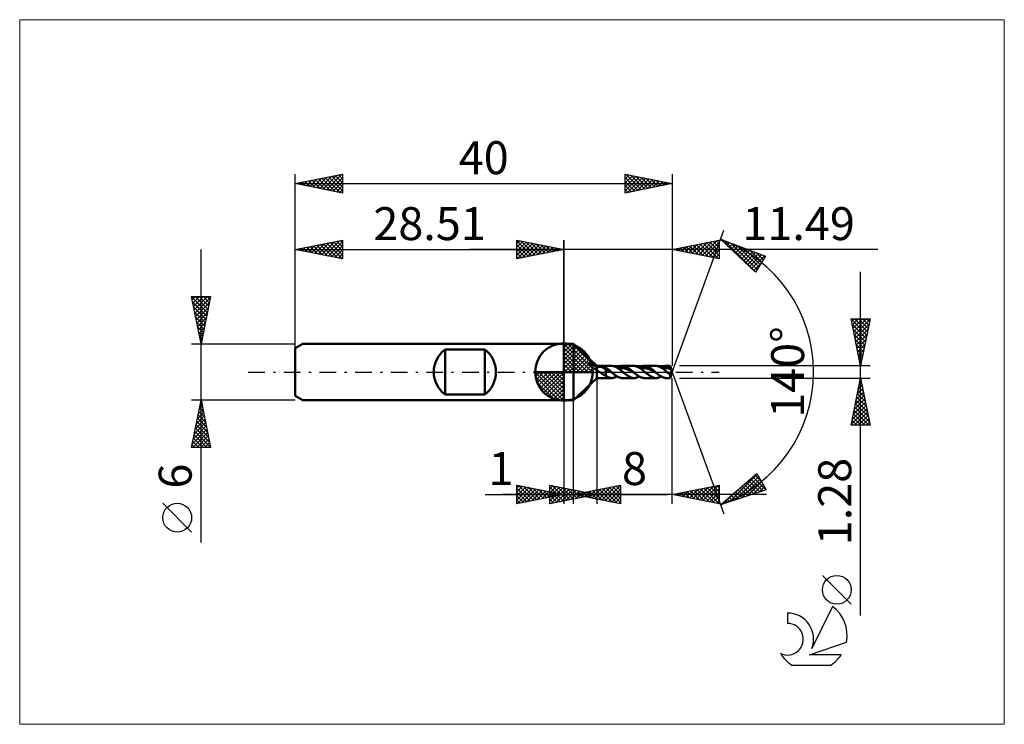
# Model space of a CAD drawing. Units: millimetres. Extents: x -58 to 47, y -37 to 37.
import ezdxf
from ezdxf.enums import TextEntityAlignment as Align

# ---------------------------------------------------------------- set-up
doc = ezdxf.new("R2010")
doc.units = ezdxf.units.MM
doc.header["$LTSCALE"] = 4.45
doc.linetypes.add('LONGDASH_DASH', pattern=[0.85, 0.4, -0.2, 0.05, -0.2])
for name, color, linetype in [('1', 4, 'CONTINUOUS'), ('2', 7, 'CONTINUOUS'), ('4', 2, 'LONGDASH_DASH'), ('CUT', 1, 'CONTINUOUS'), ('INFTOTAL', 9, 'CONTINUOUS'), ('NOCUT', 7, 'CONTINUOUS'), ('SK1', 4, 'CONTINUOUS'), ('SK2', 7, 'CONTINUOUS'), ('SK4', 2, 'LONGDASH_DASH'), ('SK6', 5, 'CONTINUOUS')]:
    doc.layers.add(name, color=color, linetype=linetype)
doc.styles.get("Standard").update_dxf_attribs({"font": 'Monospac821 BT'})

msp = doc.modelspace()

# ---------------------------------------------------------------- linework, layer by layer
at = {"color": 4, "linetype": 'Continuous'}
for p, q in [((0, 2.98), (0.08, 3.06)), ((0, 2.55), (0.47, 3.02)), ((0, 2.98), (2.98, 0)), ((0, 2.12), (0.83, 2.95)), ((0, 1.68), (1.15, 2.84)), ((0, 1.25), (1.45, 2.7)), ((0, 2.55), (2.55, 0)), ((0, 0.82), (1.72, 2.53)), ((0, 0.38), (1.96, 2.35)), ((0, 2.12), (2.12, 0)), ((0.05, 0), (2.19, 2.14)), ((0.38, 3.04), (3.04, 0.38)), ((0.93, 2.92), (2.92, 0.93)), ((1.82, 2.46), (2.46, 1.82)), ((0, 1.68), (1.68, 0)), ((0, 1.25), (1.25, 0)), ((0.48, 0), (2.39, 1.91)), ((0.92, 0), (2.57, 1.66)), ((1.35, 0), (2.73, 1.38)), ((1.78, 0), (2.86, 1.08)), ((-3.06, -0.08), (-2.98, 0)), ((-3.02, -0.47), (-2.55, 0)), ((-2.95, -0.83), (-2.12, 0)), ((-2.84, -1.15), (-1.68, 0)), ((-2.7, -1.45), (-1.25, 0)), ((-2.65, 0), (0, -2.65)), ((-2.53, -1.72), (-0.82, 0)), ((-2.35, -1.96), (-0.38, 0)), ((-2.21, 0), (0, -2.21)), ((-1.78, 0), (0, -1.78)), ((-1.35, 0), (0, -1.35)), ((-0.92, 0), (0, -0.92)), ((-0.48, 0), (0, -0.48)), ((-0.05, 0), (0, -0.05)), ((0, 0.82), (0.82, 0)), ((0, 0.38), (0.38, 0)), ((2.21, 0), (2.97, 0.75)), ((2.65, 0), (3.04, 0.39)), ((-3.06, -0.02), (-0.02, -3.06)), ((-3.02, -0.49), (-0.49, -3.02)), ((-2.14, -2.19), (0, -0.05)), ((-1.91, -2.39), (0, -0.48)), ((-1.66, -2.57), (0, -0.92)), ((-2.86, -1.08), (-1.08, -2.86)), ((-1.38, -2.73), (0, -1.35)), ((-1.08, -2.86), (0, -1.78)), ((-0.75, -2.97), (0, -2.21)), ((-0.39, -3.04), (0, -2.65))]:
    msp.add_line(p, q, dxfattribs=at)
at = {"layer": '1', "color": 4, "linetype": 'CONTINUOUS', "lineweight": 50}
for p, q in [((0, 0), (0, 3.06)), ((0, 3), (1, 3)), ((0, -3), (0, 3)), ((3.49, 0.64), (1, 3)), ((1, -3), (1, 3)), ((0, 0), (-3.06, 0)), ((0, 0), (3.06, 0)), ((0, -3.06), (0, 0)), ((2.57, 0.9), (2.58, 0.92)), ((2.57, 0.87), (2.57, 0.9)), ((2.59, 0.84), (2.57, 0.87)), ((2.58, 0.92), (2.6, 0.93)), ((2.61, 0.81), (2.59, 0.84)), ((2.6, 0.93), (2.62, 0.94)), ((2.63, 0.78), (2.61, 0.81)), ((2.62, 0.94), (2.64, 0.94)), ((2.65, 0.76), (2.63, 0.78)), ((2.67, 0.94), (2.64, 0.94)), ((2.68, 0.73), (2.65, 0.76)), ((2.7, 0.94), (2.67, 0.94)), ((2.71, 0.71), (2.68, 0.73)), ((2.74, 0.93), (2.7, 0.94)), ((2.74, 0.68), (2.71, 0.71)), ((2.78, 0.92), (2.74, 0.93)), ((2.77, 0.66), (2.74, 0.68)), ((2.8, 0.64), (2.77, 0.66)), ((2.82, 0.91), (2.78, 0.92)), ((2.83, 0.62), (2.8, 0.64)), ((2.87, 0.89), (2.82, 0.91)), ((2.86, 0.59), (2.83, 0.62)), ((2.89, 0.57), (2.86, 0.59)), ((2.92, 0.87), (2.87, 0.89)), ((2.92, 0.55), (2.89, 0.57)), ((2.97, 0.84), (2.92, 0.87)), ((2.95, 0.53), (2.92, 0.55)), ((2.98, 0.51), (2.95, 0.53)), ((3.02, 0.81), (2.97, 0.84)), ((3.01, 0.49), (2.98, 0.51)), ((3.04, 0.47), (3.01, 0.49)), ((3.07, 0.78), (3.02, 0.81)), ((3.07, 0.45), (3.04, 0.47)), ((3.12, 0.75), (3.07, 0.78)), ((3.1, 0.44), (3.07, 0.45)), ((3.12, 0.42), (3.1, 0.44)), ((3.18, 0.72), (3.12, 0.75)), ((3.15, 0.4), (3.12, 0.42)), ((3.18, 0.38), (3.15, 0.4)), ((3.23, 0.69), (3.18, 0.72)), ((3.22, 0.36), (3.18, 0.38)), ((3.25, 0.35), (3.22, 0.36)), ((3.28, 0.65), (3.23, 0.69)), ((3.28, 0.33), (3.25, 0.35)), ((3.33, 0.61), (3.28, 0.65)), ((3.3, 0.31), (3.28, 0.33)), ((3.34, 0.29), (3.3, 0.31)), ((3.39, 0.57), (3.33, 0.61)), ((3.37, 0.28), (3.34, 0.29)), ((3.4, 0.26), (3.37, 0.28)), ((3.44, 0.53), (3.39, 0.57)), ((3.43, 0.25), (3.4, 0.26)), ((3.46, 0.23), (3.43, 0.25)), ((3.49, 0.49), (3.44, 0.53)), ((3.49, 0.22), (3.46, 0.23)), ((3.49, 0.64), (5.09, 0.64)), ((3.49, -0.64), (3.49, 0.64)), ((3.49, 0.49), (3.51, 0.49)), ((3.53, 0.18), (3.49, 0.22)), ((3.51, 0.49), (3.53, 0.5)), ((3.53, 0.5), (3.56, 0.51)), ((3.57, 0.15), (3.53, 0.18)), ((3.56, 0.51), (3.58, 0.52)), ((3.61, 0.12), (3.57, 0.15)), ((3.58, 0.52), (3.61, 0.52)), ((3.61, 0.52), (3.64, 0.53)), ((3.65, 0.09), (3.61, 0.12)), ((3.64, 0.53), (3.67, 0.53)), ((3.69, 0.06), (3.65, 0.09)), ((3.67, 0.53), (3.7, 0.54)), ((3.73, 0.03), (3.69, 0.06)), ((3.7, 0.54), (3.74, 0.54)), ((3.78, 0), (3.73, 0.03)), ((3.74, 0.54), (3.77, 0.54)), ((3.77, 0.54), (3.81, 0.54)), ((3.88, -0.06), (3.78, 0)), ((3.81, 0.54), (3.85, 0.54)), ((3.88, 0.54), (3.85, 0.54)), ((3.92, 0.54), (3.88, 0.54)), ((3.96, 0.54), (3.92, 0.54)), ((4, 0.54), (3.96, 0.54)), ((4.03, 0.53), (4, 0.54)), ((4.07, 0.53), (4.03, 0.53)), ((4.11, 0.52), (4.07, 0.53)), ((4.46, 0.3), (4.11, 0.52)), ((4.16, 0.51), (4.11, 0.52)), ((4.21, 0.5), (4.16, 0.51)), ((4.26, 0.49), (4.21, 0.5)), ((4.31, 0.48), (4.26, 0.49)), ((4.36, 0.47), (4.31, 0.48)), ((4.41, 0.46), (4.36, 0.47)), ((4.46, 0.44), (4.41, 0.46)), ((4.51, 0.41), (4.46, 0.44)), ((4.46, -0.41), (4.46, 0.44)), ((4.56, 0.21), (4.46, 0.3)), ((4.56, 0.38), (4.51, 0.41)), ((4.61, 0.34), (4.56, 0.38)), ((4.67, 0.17), (4.56, 0.21)), ((4.66, 0.3), (4.61, 0.34)), ((4.72, 0.26), (4.66, 0.3)), ((4.77, 0.12), (4.67, 0.17)), ((4.77, 0.22), (4.72, 0.26)), ((4.82, 0.18), (4.77, 0.22)), ((4.87, 0.07), (4.77, 0.12)), ((4.87, 0.13), (4.82, 0.18)), ((4.93, 0.09), (4.87, 0.13)), ((4.98, 0.01), (4.87, 0.07)), ((4.98, 0.04), (4.93, 0.09)), ((5.03, 0), (4.98, 0.04)), ((5.08, -0.05), (4.98, 0.01)), ((5.04, -0.01), (5.03, 0)), ((5.15, 0.64), (5.1, 0.64)), ((5.2, 0.63), (5.15, 0.64)), ((5.26, 0.62), (5.2, 0.63)), ((5.31, 0.61), (5.26, 0.62)), ((5.36, 0.6), (5.31, 0.61)), ((5.42, 0.58), (5.36, 0.6)), ((5.47, 0.56), (5.42, 0.58)), ((5.52, 0.54), (5.47, 0.56)), ((5.57, 0.51), (5.52, 0.54)), ((5.63, 0.48), (5.57, 0.51)), ((5.68, 0.45), (5.63, 0.48)), ((5.65, 0.47), (5.73, 0.52)), ((5.73, 0.42), (5.68, 0.45)), ((5.73, 0.52), (5.81, 0.55)), ((5.79, 0.38), (5.73, 0.42)), ((5.84, 0.35), (5.79, 0.38)), ((5.81, 0.55), (5.89, 0.58)), ((5.82, 0.36), (5.91, 0.38)), ((5.89, 0.31), (5.84, 0.35)), ((5.89, 0.58), (5.97, 0.61)), ((5.94, 0.27), (5.89, 0.31)), ((5.91, 0.38), (6.01, 0.39)), ((6, 0.22), (5.94, 0.27)), ((5.97, 0.61), (6.05, 0.63)), ((6.05, 0.18), (6, 0.22)), ((6.01, 0.39), (6.1, 0.4)), ((6.05, 0.63), (6.13, 0.64)), ((6.1, 0.14), (6.05, 0.18)), ((6.1, 0.4), (6.2, 0.4)), ((6.16, 0.09), (6.1, 0.14)), ((6.13, 0.64), (6.21, 0.64)), ((6.21, 0.05), (6.16, 0.09)), ((6.2, 0.64), (7.43, 0.64)), ((6.29, 0.4), (6.2, 0.4)), ((6.28, 0.64), (6.21, 0.64)), ((6.26, 0), (6.21, 0.05)), ((6.31, -0.04), (6.26, 0)), ((6.36, 0.63), (6.28, 0.64)), ((6.38, 0.39), (6.29, 0.4)), ((6.43, 0.61), (6.36, 0.63)), ((6.48, 0.37), (6.38, 0.39)), ((6.5, 0.59), (6.43, 0.61)), ((6.57, 0.34), (6.48, 0.37)), ((6.57, 0.56), (6.5, 0.59)), ((6.65, 0.53), (6.57, 0.56)), ((6.67, 0.32), (6.57, 0.34)), ((6.72, 0.49), (6.65, 0.53)), ((6.76, 0.28), (6.67, 0.32)), ((6.79, 0.45), (6.72, 0.49)), ((6.86, 0.24), (6.76, 0.28)), ((6.86, 0.4), (6.79, 0.45)), ((6.93, 0.35), (6.86, 0.4)), ((6.95, 0.2), (6.86, 0.24)), ((7.01, 0.3), (6.93, 0.35)), ((7.04, 0.15), (6.95, 0.2)), ((7.08, 0.24), (7.01, 0.3)), ((7.14, 0.11), (7.04, 0.15)), ((7.15, 0.18), (7.08, 0.24)), ((7.23, 0.06), (7.14, 0.11)), ((7.22, 0.12), (7.15, 0.18)), ((7.3, 0.06), (7.22, 0.12)), ((7.33, 0.01), (7.23, 0.06)), ((7.37, 0), (7.3, 0.06)), ((7.42, -0.05), (7.33, 0.01)), ((7.38, -0.01), (7.37, 0)), ((7.5, 0.64), (7.43, 0.64)), ((7.58, 0.63), (7.5, 0.64)), ((7.65, 0.61), (7.58, 0.63)), ((7.72, 0.59), (7.65, 0.61)), ((7.8, 0.56), (7.72, 0.59)), ((7.87, 0.53), (7.8, 0.56)), ((7.94, 0.5), (7.87, 0.53)), ((8.01, 0.45), (7.94, 0.5)), ((7.98, 0.47), (8.06, 0.51)), ((8.09, 0.41), (8.01, 0.45)), ((8.06, 0.51), (8.14, 0.55)), ((8.16, 0.36), (8.09, 0.41)), ((8.14, 0.55), (8.22, 0.58)), ((8.16, 0.36), (8.25, 0.38)), ((8.23, 0.3), (8.16, 0.36)), ((8.22, 0.58), (8.3, 0.61)), ((8.31, 0.24), (8.23, 0.3)), ((8.25, 0.38), (8.34, 0.39)), ((8.3, 0.61), (8.38, 0.63)), ((8.38, 0.19), (8.31, 0.24)), ((8.34, 0.39), (8.44, 0.4)), ((8.38, 0.63), (8.46, 0.64)), ((8.45, 0.12), (8.38, 0.19)), ((8.44, 0.4), (8.53, 0.4)), ((8.53, 0.06), (8.45, 0.12)), ((8.46, 0.64), (8.54, 0.64)), ((8.63, 0.4), (8.53, 0.4)), ((8.6, 0), (8.53, 0.06)), ((8.61, 0.64), (8.54, 0.64)), ((8.54, 0.64), (9.77, 0.64)), ((8.65, -0.04), (8.6, 0)), ((8.68, 0.63), (8.61, 0.64)), ((8.72, 0.39), (8.63, 0.4)), ((8.76, 0.61), (8.68, 0.63)), ((8.82, 0.37), (8.72, 0.39)), ((8.83, 0.59), (8.76, 0.61)), ((8.91, 0.35), (8.82, 0.37)), ((8.9, 0.56), (8.83, 0.59)), ((8.97, 0.53), (8.9, 0.56)), ((9, 0.32), (8.91, 0.35)), ((9.05, 0.49), (8.97, 0.53)), ((9.1, 0.28), (9, 0.32)), ((9.12, 0.45), (9.05, 0.49)), ((9.19, 0.24), (9.1, 0.28)), ((9.19, 0.41), (9.12, 0.45)), ((9.27, 0.36), (9.19, 0.41)), ((9.29, 0.2), (9.19, 0.24)), ((9.34, 0.3), (9.27, 0.36)), ((9.38, 0.16), (9.29, 0.2)), ((9.41, 0.25), (9.34, 0.3)), ((9.47, 0.11), (9.38, 0.16)), ((9.49, 0.19), (9.41, 0.25)), ((9.57, 0.06), (9.47, 0.11)), ((9.56, 0.13), (9.49, 0.19)), ((9.63, 0.06), (9.56, 0.13)), ((9.66, 0.01), (9.57, 0.06)), ((9.7, 0), (9.63, 0.06)), ((9.76, -0.04), (9.66, 0.01)), ((9.71, -0.01), (9.7, 0)), ((9.85, 0.64), (9.77, 0.64)), ((9.92, 0.63), (9.85, 0.64)), ((9.99, 0.61), (9.92, 0.63)), ((10.06, 0.59), (9.99, 0.61)), ((10.14, 0.56), (10.06, 0.59)), ((10.21, 0.53), (10.14, 0.56)), ((10.28, 0.49), (10.21, 0.53)), ((10.35, 0.45), (10.28, 0.49)), ((10.32, 0.47), (10.41, 0.52)), ((10.43, 0.41), (10.35, 0.45)), ((10.41, 0.52), (10.51, 0.56)), ((10.5, 0.36), (10.43, 0.41)), ((10.49, 0.36), (10.6, 0.38)), ((10.57, 0.3), (10.5, 0.36)), ((10.51, 0.56), (10.6, 0.6)), ((10.64, 0.25), (10.57, 0.3)), ((10.6, 0.6), (10.69, 0.62)), ((10.6, 0.38), (10.71, 0.4)), ((10.72, 0.19), (10.64, 0.25)), ((10.69, 0.62), (10.78, 0.64)), ((10.71, 0.4), (10.81, 0.4)), ((10.79, 0.12), (10.72, 0.19)), ((10.78, 0.64), (10.87, 0.64)), ((10.86, 0.06), (10.79, 0.12)), ((10.92, 0.4), (10.81, 0.4)), ((10.94, 0), (10.86, 0.06)), ((10.94, 0.64), (10.87, 0.64)), ((10.87, 0.64), (11.26, 0.64)), ((11.02, 0.39), (10.92, 0.4)), ((11, 0.63), (10.94, 0.64)), ((10.98, -0.04), (10.94, 0)), ((11.06, 0.62), (11, 0.63)), ((11.13, 0.37), (11.02, 0.39)), ((11.13, 0.6), (11.06, 0.62)), ((11.19, 0.58), (11.13, 0.6)), ((11.24, 0.35), (11.13, 0.37)), ((11.26, 0.56), (11.19, 0.58)), ((11.34, 0.31), (11.24, 0.35)), ((11.49, 0), (11.26, 0.64)), ((11.26, 0.56), (11.26, 0.64)), ((11.27, 0.52), (11.26, 0.56)), ((11.26, -0.64), (11.49, 0)), ((11.28, 0.49), (11.27, 0.52)), ((11.29, 0.45), (11.28, 0.49)), ((11.31, 0.42), (11.29, 0.45)), ((11.32, 0.38), (11.31, 0.42)), ((11.33, 0.35), (11.32, 0.38)), ((11.34, 0.31), (11.33, 0.35)), ((11.36, 0.28), (11.34, 0.31)), ((11.37, 0.25), (11.36, 0.28)), ((11.38, 0.22), (11.37, 0.25)), ((11.39, 0.18), (11.38, 0.22)), ((11.4, 0.15), (11.39, 0.18)), ((11.4, 0.12), (11.4, 0.15)), ((11.41, 0.1), (11.4, 0.12)), ((11.42, 0.07), (11.41, 0.1)), ((11.42, 0.04), (11.42, 0.07)), ((11.42, 0.02), (11.42, 0.04)), ((11.42, 0), (11.42, 0.02)), ((11.42, -0.02), (11.42, 0)), ((1, -3), (3.49, -0.64)), ((5.09, -0.64), (3.49, -0.64)), ((3.98, -0.13), (3.88, -0.06)), ((4.07, -0.19), (3.98, -0.13)), ((4.17, -0.25), (4.07, -0.19)), ((4.27, -0.31), (4.17, -0.25)), ((4.36, -0.36), (4.27, -0.31)), ((4.46, -0.41), (4.36, -0.36)), ((4.52, -0.46), (4.46, -0.41)), ((4.58, -0.5), (4.52, -0.46)), ((4.64, -0.52), (4.58, -0.5)), ((4.69, -0.55), (4.64, -0.52)), ((4.75, -0.57), (4.69, -0.55)), ((4.81, -0.59), (4.75, -0.57)), ((4.87, -0.61), (4.81, -0.59)), ((4.92, -0.62), (4.87, -0.61)), ((4.98, -0.63), (4.92, -0.62)), ((5.04, -0.64), (4.98, -0.63)), ((5.05, -0.02), (5.04, -0.01)), ((5.1, -0.64), (5.04, -0.64)), ((5.06, -0.02), (5.05, -0.02)), ((5.07, -0.03), (5.06, -0.02)), ((5.07, -0.04), (5.07, -0.03)), ((5.08, -0.05), (5.07, -0.04)), ((5.15, -0.11), (5.08, -0.05)), ((5.1, -0.64), (5.16, -0.64)), ((5.22, -0.16), (5.15, -0.11)), ((5.16, -0.64), (5.22, -0.63)), ((5.29, -0.22), (5.22, -0.16)), ((5.22, -0.63), (5.28, -0.62)), ((5.28, -0.62), (5.34, -0.6)), ((5.36, -0.28), (5.29, -0.22)), ((5.34, -0.6), (5.4, -0.59)), ((5.43, -0.33), (5.36, -0.28)), ((5.4, -0.59), (5.46, -0.56)), ((5.51, -0.38), (5.43, -0.33)), ((5.46, -0.56), (5.53, -0.54)), ((5.58, -0.43), (5.51, -0.38)), ((5.53, -0.54), (5.59, -0.5)), ((5.65, -0.47), (5.58, -0.43)), ((5.59, -0.5), (5.65, -0.47)), ((5.72, -0.51), (5.65, -0.47)), ((5.79, -0.54), (5.72, -0.51)), ((5.86, -0.57), (5.79, -0.54)), ((5.93, -0.6), (5.86, -0.57)), ((6, -0.62), (5.93, -0.6)), ((6.07, -0.63), (6, -0.62)), ((6.14, -0.64), (6.07, -0.63)), ((6.21, -0.64), (6.14, -0.64)), ((7.43, -0.64), (6.2, -0.64)), ((6.36, -0.08), (6.31, -0.04)), ((6.41, -0.12), (6.36, -0.08)), ((6.46, -0.17), (6.41, -0.12)), ((6.5, -0.21), (6.46, -0.17)), ((6.55, -0.24), (6.5, -0.21)), ((6.63, -0.3), (6.55, -0.24)), ((6.7, -0.35), (6.63, -0.3)), ((6.77, -0.41), (6.7, -0.35)), ((6.85, -0.45), (6.77, -0.41)), ((6.92, -0.49), (6.85, -0.45)), ((6.99, -0.53), (6.92, -0.49)), ((7.06, -0.56), (6.99, -0.53)), ((7.14, -0.59), (7.06, -0.56)), ((7.21, -0.61), (7.14, -0.59)), ((7.28, -0.63), (7.21, -0.61)), ((7.36, -0.64), (7.28, -0.63)), ((7.43, -0.64), (7.36, -0.64)), ((7.39, -0.02), (7.38, -0.01)), ((7.39, -0.02), (7.39, -0.02)), ((7.4, -0.03), (7.39, -0.02)), ((7.41, -0.04), (7.4, -0.03)), ((7.42, -0.05), (7.41, -0.04)), ((7.49, -0.11), (7.42, -0.05)), ((7.43, -0.64), (7.51, -0.64)), ((7.56, -0.16), (7.49, -0.11)), ((7.51, -0.64), (7.59, -0.63)), ((7.63, -0.22), (7.56, -0.16)), ((7.59, -0.63), (7.67, -0.61)), ((7.7, -0.28), (7.63, -0.22)), ((7.67, -0.61), (7.75, -0.58)), ((7.77, -0.33), (7.7, -0.28)), ((7.75, -0.58), (7.83, -0.55)), ((7.84, -0.38), (7.77, -0.33)), ((7.83, -0.55), (7.9, -0.51)), ((7.91, -0.43), (7.84, -0.38)), ((7.9, -0.51), (7.98, -0.47)), ((7.98, -0.47), (7.91, -0.43)), ((8.05, -0.51), (7.98, -0.47)), ((8.12, -0.54), (8.05, -0.51)), ((8.19, -0.57), (8.12, -0.54)), ((8.26, -0.6), (8.19, -0.57)), ((8.33, -0.61), (8.26, -0.6)), ((8.4, -0.63), (8.33, -0.61)), ((8.47, -0.64), (8.4, -0.63)), ((8.54, -0.64), (8.47, -0.64)), ((9.77, -0.64), (8.54, -0.64)), ((8.7, -0.08), (8.65, -0.04)), ((8.74, -0.12), (8.7, -0.08)), ((8.79, -0.17), (8.74, -0.12)), ((8.84, -0.21), (8.79, -0.17)), ((8.89, -0.24), (8.84, -0.21)), ((8.96, -0.3), (8.89, -0.24)), ((9.04, -0.35), (8.96, -0.3)), ((9.11, -0.41), (9.04, -0.35)), ((9.18, -0.45), (9.11, -0.41)), ((9.26, -0.49), (9.18, -0.45)), ((9.33, -0.53), (9.26, -0.49)), ((9.4, -0.56), (9.33, -0.53)), ((9.48, -0.59), (9.4, -0.56)), ((9.55, -0.61), (9.48, -0.59)), ((9.62, -0.63), (9.55, -0.61)), ((9.7, -0.64), (9.62, -0.63)), ((9.77, -0.64), (9.7, -0.64)), ((9.72, -0.01), (9.71, -0.01)), ((9.73, -0.02), (9.72, -0.01)), ((9.74, -0.03), (9.73, -0.02)), ((9.75, -0.04), (9.74, -0.03)), ((9.76, -0.04), (9.75, -0.04)), ((9.84, -0.12), (9.76, -0.04)), ((9.77, -0.64), (9.85, -0.64)), ((9.93, -0.19), (9.84, -0.12)), ((9.85, -0.64), (9.93, -0.62)), ((10.01, -0.26), (9.93, -0.19)), ((9.93, -0.62), (10.01, -0.61)), ((10.1, -0.32), (10.01, -0.26)), ((10.01, -0.61), (10.09, -0.58)), ((10.09, -0.58), (10.16, -0.55)), ((10.19, -0.39), (10.1, -0.32)), ((10.16, -0.55), (10.24, -0.51)), ((10.27, -0.44), (10.19, -0.39)), ((10.24, -0.51), (10.32, -0.47)), ((10.36, -0.49), (10.27, -0.44)), ((10.44, -0.54), (10.36, -0.49)), ((10.53, -0.57), (10.44, -0.54)), ((10.62, -0.6), (10.53, -0.57)), ((10.7, -0.62), (10.62, -0.6)), ((10.79, -0.64), (10.7, -0.62)), ((10.87, -0.64), (10.79, -0.64)), ((11.26, -0.64), (10.87, -0.64)), ((11.03, -0.08), (10.98, -0.04)), ((11.08, -0.12), (11.03, -0.08)), ((11.13, -0.17), (11.08, -0.12)), ((11.18, -0.21), (11.13, -0.17)), ((11.23, -0.24), (11.18, -0.21)), ((11.23, -0.25), (11.23, -0.24)), ((11.24, -0.25), (11.23, -0.25)), ((11.24, -0.26), (11.24, -0.25)), ((11.25, -0.26), (11.24, -0.26)), ((11.25, -0.26), (11.25, -0.26)), ((11.26, -0.27), (11.25, -0.26)), ((11.26, -0.27), (11.26, -0.27)), ((11.27, -0.27), (11.26, -0.27)), ((11.26, -0.64), (11.26, -0.27)), ((11.27, -0.27), (11.27, -0.27)), ((11.28, -0.27), (11.27, -0.27)), ((11.28, -0.28), (11.28, -0.27)), ((11.28, -0.28), (11.29, -0.27)), ((11.29, -0.27), (11.29, -0.27)), ((11.29, -0.27), (11.3, -0.27)), ((11.3, -0.27), (11.31, -0.27)), ((11.31, -0.27), (11.31, -0.26)), ((11.31, -0.26), (11.32, -0.26)), ((11.32, -0.26), (11.32, -0.25)), ((11.32, -0.25), (11.33, -0.25)), ((11.33, -0.25), (11.34, -0.24)), ((11.34, -0.23), (11.35, -0.22)), ((11.34, -0.24), (11.34, -0.23)), ((11.35, -0.22), (11.36, -0.21)), ((11.35, -0.22), (11.35, -0.22)), ((11.36, -0.21), (11.37, -0.19)), ((11.37, -0.18), (11.38, -0.17)), ((11.37, -0.19), (11.37, -0.18)), ((11.38, -0.16), (11.39, -0.14)), ((11.38, -0.17), (11.38, -0.16)), ((11.39, -0.14), (11.4, -0.13)), ((11.4, -0.1), (11.41, -0.08)), ((11.4, -0.11), (11.4, -0.1)), ((11.4, -0.13), (11.4, -0.11)), ((11.41, -0.06), (11.42, -0.04)), ((11.41, -0.08), (11.41, -0.06)), ((11.42, -0.04), (11.42, -0.02)), ((0, -3), (1, -3))]:
    msp.add_line(p, q, dxfattribs=at)
for start, end in [(90, 180), (0, 90), (180, 270), (270, 0)]:
    msp.add_arc((0, 0), 3.06, start, end, dxfattribs=at)
at = {"layer": '2', "color": 7, "linetype": 'CONTINUOUS', "lineweight": 25}
for p, q in [((11.49, 0), (16.96, 15.04)), ((-5, 12), (-5, 14)), ((-5, 14), (0, 13)), ((-5, 13.67), (-4.72, 13.94)), ((-5, 13.91), (-3.41, 12.32)), ((-5, 13.24), (-4.37, 13.87)), ((-5, 12.82), (-4.02, 13.8)), ((-5, 12.39), (-3.66, 13.73)), ((-4.96, 12.01), (-3.31, 13.66)), ((-4.58, 13.92), (-3.06, 12.39)), ((-4.43, 12.11), (-2.96, 13.59)), ((-4.05, 13.81), (-2.7, 12.46)), ((-3.52, 13.7), (-2.35, 12.53)), ((-2.99, 13.6), (-1.99, 12.6)), ((0, 0), (0, 14)), ((11.49, 14), (11.49, 0.64)), ((11.49, 13), (16.49, 14)), ((13.6, 12.58), (14.66, 13.63)), ((13.95, 12.51), (15.19, 13.74)), ((14.31, 12.44), (15.72, 13.85)), ((14.42, 13.59), (15.88, 12.12)), ((14.66, 12.37), (16.25, 13.95)), ((14.77, 13.66), (16.41, 12.02)), ((15.02, 12.29), (16.49, 13.77)), ((15.12, 13.73), (16.49, 12.36)), ((15.48, 13.8), (16.49, 12.78)), ((15.83, 13.87), (16.49, 13.21)), ((16.18, 13.94), (16.49, 13.63)), ((16.49, 14), (16.49, 12)), ((16.62, 14.1), (21.39, 12.29)), ((20.33, 10.6), (16.62, 14.1)), ((16.65, 14.07), (16.66, 14.08)), ((16.87, 13.86), (16.97, 13.96)), ((17.03, 13.94), (20.35, 10.62)), ((17.08, 13.66), (17.28, 13.85)), ((17.3, 13.45), (17.58, 13.73)), ((17.52, 13.25), (17.89, 13.62)), ((17.71, 13.68), (20.51, 10.89)), ((33.33, 13), (-10, 13)), ((-5, 13.49), (-3.76, 12.25)), ((-5, 13.06), (-4.12, 12.18)), ((0, 13), (-5, 12)), ((-5, 12.64), (-4.47, 12.11)), ((-3.9, 12.22), (-2.6, 13.52)), ((-3.37, 12.33), (-2.25, 13.45)), ((-2.84, 12.43), (-1.89, 13.38)), ((-2.46, 13.49), (-1.64, 12.67)), ((-2.31, 12.54), (-1.54, 13.31)), ((-1.93, 13.39), (-1.29, 12.74)), ((-1.78, 12.64), (-1.19, 13.24)), ((-1.4, 13.28), (-0.93, 12.81)), ((-1.25, 12.75), (-0.83, 13.17)), ((-0.87, 13.17), (-0.58, 12.88)), ((-0.72, 12.86), (-0.48, 13.1)), ((-0.34, 13.07), (-0.23, 12.95)), ((-0.19, 12.96), (-0.13, 13.03)), ((16.49, 12), (11.49, 13)), ((11.59, 13.02), (11.64, 12.97)), ((11.83, 12.93), (12.01, 13.1)), ((11.94, 13.09), (12.17, 12.86)), ((12.19, 12.86), (12.54, 13.21)), ((12.29, 13.16), (12.7, 12.76)), ((12.54, 12.79), (13.07, 13.32)), ((12.65, 13.23), (13.23, 12.65)), ((12.89, 12.72), (13.6, 13.42)), ((13, 13.3), (13.76, 12.55)), ((13.25, 12.65), (14.13, 13.53)), ((13.36, 13.37), (14.29, 12.44)), ((13.71, 13.44), (14.82, 12.33)), ((14.06, 13.51), (15.35, 12.23)), ((15.37, 12.22), (16.49, 13.35)), ((15.72, 12.15), (16.49, 12.92)), ((17.74, 13.04), (18.2, 13.5)), ((17.96, 12.83), (18.51, 13.38)), ((18.18, 12.63), (18.82, 13.27)), ((18.39, 13.43), (20.67, 11.15)), ((18.4, 12.42), (19.12, 13.15)), ((18.61, 12.22), (19.43, 13.03)), ((18.83, 12.01), (19.74, 12.92)), ((19.05, 11.8), (20.05, 12.8)), ((19.08, 13.17), (20.84, 11.41)), ((19.27, 11.6), (20.35, 12.68)), ((19.49, 11.39), (20.66, 12.57)), ((19.76, 12.91), (21, 11.67)), ((20.44, 12.65), (21.16, 11.93)), ((-5, 12.21), (-4.82, 12.04)), ((16.08, 12.08), (16.49, 12.5)), ((16.43, 12.01), (16.49, 12.07)), ((19.71, 11.19), (20.97, 12.45)), ((19.92, 10.98), (21.28, 12.34)), ((20.14, 10.78), (20.94, 11.57)), ((21.39, 12.29), (20.33, 10.6)), ((21.12, 12.4), (21.33, 12.19)), ((31.49, -25.85), (31.49, 10.64)), ((31.49, 0.64), (30.49, 5.64)), ((30.49, 5.64), (32.49, 5.64)), ((30.51, 5.56), (32.15, 3.92)), ((30.55, 5.35), (30.84, 5.64)), ((30.62, 5), (31.26, 5.64)), ((30.69, 4.64), (31.69, 5.64)), ((30.76, 4.29), (32.11, 5.64)), ((30.83, 3.94), (32.48, 5.59)), ((30.85, 5.64), (32.22, 4.27)), ((31.27, 5.64), (32.29, 4.62)), ((32.49, 5.64), (31.49, 0.64)), ((31.7, 5.64), (32.36, 4.98)), ((32.12, 5.64), (32.43, 5.33)), ((30.61, 5.03), (32.07, 3.56)), ((30.72, 4.49), (32, 3.21)), ((30.9, 3.58), (32.37, 5.06)), ((30.97, 3.23), (32.27, 4.52)), ((30.83, 3.96), (31.93, 2.86)), ((30.93, 3.43), (31.86, 2.5)), ((31.04, 2.88), (32.16, 3.99)), ((31.11, 2.52), (32.05, 3.46)), ((31.04, 2.9), (31.79, 2.15)), ((31.14, 2.37), (31.72, 1.8)), ((31.18, 2.17), (31.95, 2.93)), ((31.25, 1.82), (31.84, 2.4)), ((31.25, 1.84), (31.65, 1.44)), ((31.33, 1.46), (31.74, 1.87)), ((31.36, 1.31), (31.58, 1.09)), ((31.4, 1.11), (31.63, 1.34)), ((11.49, 0), (16.96, -15.04)), ((32.49, 0.64), (12.26, 0.64)), ((31.46, 0.78), (31.51, 0.74)), ((31.47, 0.76), (31.52, 0.81)), ((3.49, -0.64), (3.49, -14)), ((11.49, -14), (11.49, -0.64)), ((12.26, -0.64), (32.49, -0.64)), ((30.49, -5.64), (31.49, -0.64)), ((31.44, -0.89), (31.57, -1.02)), ((31.46, -0.78), (31.51, -0.73)), ((31.49, -0.64), (32.49, -5.64)), ((31.14, -2.37), (31.72, -1.79)), ((31.23, -1.95), (31.88, -2.61)), ((31.25, -1.84), (31.65, -1.44)), ((31.3, -1.6), (31.78, -2.08)), ((31.36, -1.31), (31.58, -1.09)), ((31.37, -1.25), (31.67, -1.55)), ((0, -3), (0, -14)), ((1, -14), (1, -3)), ((30.83, -3.96), (31.93, -2.85)), ((30.93, -3.43), (31.86, -2.5)), ((31.02, -3.01), (32.2, -4.2)), ((31.04, -2.9), (31.79, -2.15)), ((31.09, -2.66), (32.1, -3.67)), ((31.16, -2.31), (31.99, -3.14)), ((30.51, -5.55), (32.14, -3.91)), ((30.61, -5.02), (32.07, -3.56)), ((30.72, -4.49), (32, -3.21)), ((30.8, -4.07), (32.37, -5.64)), ((30.87, -3.72), (32.41, -5.26)), ((30.94, -3.37), (32.31, -4.73)), ((30.59, -5.14), (31.1, -5.64)), ((30.66, -4.78), (31.52, -5.64)), ((30.73, -4.43), (31.94, -5.64)), ((30.84, -5.64), (32.22, -4.27)), ((31.27, -5.64), (32.29, -4.62)), ((31.69, -5.64), (32.36, -4.98)), ((32.49, -5.64), (30.49, -5.64)), ((30.52, -5.49), (30.67, -5.64)), ((32.12, -5.64), (32.43, -5.33)), ((16.62, -14.1), (20.47, -10.76)), ((17.57, -13.78), (20.52, -10.84)), ((18.21, -13.57), (20.67, -11.11)), ((18.84, -13.36), (20.83, -11.38)), ((19.81, -11.33), (21.1, -12.62)), ((20.04, -11.13), (21.42, -12.51)), ((20.27, -10.93), (20.98, -11.64)), ((20.47, -10.76), (21.46, -12.5)), ((-5, -14), (-5, -12)), ((-5, -12), (0, -13)), ((-5, -12.32), (-4.74, -12.05)), ((-5, -12.74), (-4.38, -12.12)), ((-5, -13.16), (-4.03, -12.19)), ((-5, -13.59), (-3.68, -12.26)), ((-5, -12.32), (-3.6, -13.72)), ((-4.98, -14), (-3.32, -12.34)), ((-4.86, -12.03), (-3.24, -13.65)), ((-4.45, -13.89), (-2.97, -12.41)), ((-4.33, -12.13), (-2.89, -13.58)), ((-3.92, -13.78), (-2.62, -12.48)), ((-3.8, -12.24), (-2.54, -13.51)), ((-3.27, -12.35), (-2.18, -13.44)), ((-2.74, -12.45), (-1.83, -13.37)), ((-1.51, -14), (-1.51, -12)), ((-1.51, -12), (3.49, -13)), ((-1.51, -12.41), (-1.17, -12.07)), ((-1.51, -12.84), (-0.81, -12.14)), ((-1.51, -13.26), (-0.46, -12.21)), ((-1.51, -12.22), (-0.03, -13.7)), ((-1.51, -13.68), (-0.11, -12.28)), ((-1.37, -13.97), (0.25, -12.35)), ((-1.25, -12.05), (0.33, -13.63)), ((-0.84, -13.87), (0.6, -12.42)), ((-0.72, -12.16), (0.68, -13.56)), ((-0.31, -13.76), (0.95, -12.49)), ((-0.19, -12.26), (1.03, -13.49)), ((0.34, -12.37), (1.39, -13.42)), ((0.87, -12.48), (1.74, -13.35)), ((1, -13), (6, -12)), ((2.6, -13.32), (3.4, -12.52)), ((2.95, -13.39), (3.93, -12.41)), ((3.31, -13.46), (4.46, -12.31)), ((3.39, -12.52), (4.58, -13.72)), ((3.66, -13.53), (4.99, -12.2)), ((3.74, -12.45), (5.11, -13.82)), ((4.02, -13.6), (5.52, -12.1)), ((4.1, -12.38), (5.64, -13.93)), ((4.37, -13.67), (6, -12.04)), ((4.45, -12.31), (6, -13.86)), ((4.72, -13.74), (6, -12.47)), ((4.8, -12.24), (6, -13.44)), ((5.16, -12.17), (6, -13.01)), ((5.51, -12.1), (6, -12.59)), ((5.86, -12.03), (6, -12.16)), ((6, -12), (6, -14)), ((11.49, -13), (16.49, -12)), ((13.35, -13.37), (14.28, -12.44)), ((13.7, -13.44), (14.81, -12.34)), ((14.05, -13.51), (15.34, -12.23)), ((14.13, -12.47), (15.46, -13.79)), ((14.41, -13.58), (15.87, -12.12)), ((14.49, -12.4), (15.99, -13.9)), ((14.76, -13.65), (16.4, -12.02)), ((14.84, -12.33), (16.49, -13.98)), ((15.12, -13.73), (16.49, -12.35)), ((15.2, -12.26), (16.49, -13.55)), ((15.55, -12.19), (16.49, -13.13)), ((15.9, -12.12), (16.49, -12.71)), ((16.26, -12.05), (16.49, -12.28)), ((16.49, -12), (16.49, -14)), ((21.46, -12.5), (16.62, -14.1)), ((18.45, -12.51), (19.19, -13.25)), ((18.68, -12.31), (19.51, -13.14)), ((18.9, -12.12), (19.82, -13.04)), ((19.13, -11.92), (20.14, -12.93)), ((19.36, -11.72), (20.46, -12.83)), ((19.47, -13.15), (20.98, -11.65)), ((19.59, -11.53), (20.78, -12.72)), ((20.11, -12.94), (21.13, -11.92)), ((20.74, -12.73), (21.29, -12.19)), ((21.38, -12.52), (21.44, -12.46)), ((-8.37, -13), (11, -13)), ((21.49, -13), (-6.51, -13)), ((-5, -12.74), (-3.95, -13.79)), ((0, -13), (-5, -14)), ((-5, -13.16), (-4.3, -13.86)), ((-3.39, -13.68), (-2.26, -12.55)), ((-2.86, -13.57), (-1.91, -12.62)), ((-2.33, -13.47), (-1.55, -12.69)), ((-2.21, -12.56), (-1.48, -13.3)), ((-1.8, -13.36), (-1.2, -12.76)), ((-1.68, -12.66), (-1.12, -13.22)), ((-1.51, -12.64), (-0.38, -13.77)), ((3.49, -13), (-1.51, -14)), ((-1.51, -13.07), (-0.73, -13.84)), ((-1.51, -13.49), (-1.09, -13.92)), ((-1.27, -13.25), (-0.85, -12.83)), ((-1.15, -12.77), (-0.77, -13.15)), ((-0.74, -13.15), (-0.49, -12.9)), ((-0.62, -12.88), (-0.41, -13.08)), ((-0.21, -13.04), (-0.14, -12.97)), ((-0.09, -12.98), (-0.06, -13.01)), ((0.22, -13.65), (1.31, -12.56)), ((0.75, -13.55), (1.66, -12.63)), ((6, -14), (1, -13)), ((1.19, -13.04), (1.28, -12.94)), ((1.27, -12.95), (1.4, -13.08)), ((1.28, -13.44), (2.01, -12.71)), ((1.4, -12.58), (2.09, -13.28)), ((1.54, -13.11), (1.81, -12.84)), ((1.62, -12.88), (1.93, -13.19)), ((1.81, -13.34), (2.37, -12.78)), ((1.89, -13.18), (2.34, -12.73)), ((1.93, -12.69), (2.45, -13.21)), ((1.97, -12.81), (2.46, -13.29)), ((2.25, -13.25), (2.87, -12.63)), ((2.33, -12.73), (2.99, -13.4)), ((2.34, -13.23), (2.72, -12.85)), ((2.46, -12.79), (2.8, -13.14)), ((2.68, -12.66), (3.52, -13.5)), ((2.87, -13.12), (3.08, -12.92)), ((2.99, -12.9), (3.16, -13.07)), ((3.03, -12.59), (4.05, -13.61)), ((3.4, -13.02), (3.43, -12.99)), ((5.08, -13.82), (6, -12.89)), ((5.43, -13.89), (6, -13.32)), ((16.49, -14), (11.49, -13)), ((11.58, -13.02), (11.62, -12.97)), ((11.66, -12.97), (11.74, -13.05)), ((11.93, -13.09), (12.16, -12.87)), ((12.01, -12.9), (12.28, -13.16)), ((12.29, -13.16), (12.69, -12.76)), ((12.37, -12.82), (12.81, -13.26)), ((12.64, -13.23), (13.22, -12.65)), ((12.72, -12.75), (13.34, -13.37)), ((12.99, -13.3), (13.75, -12.55)), ((13.07, -12.68), (13.87, -13.48)), ((13.43, -12.61), (14.4, -13.58)), ((13.78, -12.54), (14.93, -13.69)), ((15.47, -13.8), (16.49, -12.77)), ((15.82, -13.87), (16.49, -13.2)), ((16.94, -13.99), (18.22, -12.71)), ((17.31, -13.49), (17.59, -13.77)), ((17.54, -13.3), (17.91, -13.67)), ((17.77, -13.1), (18.23, -13.56)), ((18, -12.9), (18.55, -13.46)), ((18.22, -12.71), (18.87, -13.35)), ((-5, -13.59), (-4.66, -13.93)), ((-1.51, -13.92), (-1.44, -13.99)), ((5.78, -13.96), (6, -13.74)), ((16.18, -13.94), (16.49, -13.62)), ((16.63, -14.09), (16.64, -14.09)), ((16.86, -13.89), (16.95, -13.98)), ((17.09, -13.69), (17.27, -13.88)), ((30.49, -24.65), (27.43, -21.59))]:
    msp.add_line(p, q, dxfattribs=at)
msp.add_circle((28.96, -23.12), 1.53, dxfattribs=at)
msp.add_arc((11.49, 0), 15, 290, 70, dxfattribs=at)
at = {"layer": '4', "color": 2, "linetype": 'LONGDASH_DASH', "lineweight": 25}
msp.add_line((0, 0), (11.49, 0), dxfattribs=at)
at = {"layer": 'CUT', "color": 1, "linetype": 'CONTINUOUS', "lineweight": 25}
for p, q in [((11.26, 0.64), (3.49, 0.64)), ((3.49, 0.64), (3.49, 0)), ((3.49, 0), (11.49, 0)), ((11.49, 0), (11.26, 0.64))]:
    msp.add_line(p, q, dxfattribs=at)
at = {"layer": 'INFTOTAL', "color": 9, "linetype": 'CONTINUOUS', "lineweight": 18}
for p, q in [((46.74, 37.4), (-57.76, 37.4)), ((-57.76, 37.4), (-57.76, -37.4)), ((46.74, -37.4), (46.74, 37.4)), ((-57.76, -37.4), (46.74, -37.4))]:
    msp.add_line(p, q, dxfattribs=at)
at = {"layer": 'NOCUT', "color": 7, "linetype": 'CONTINUOUS', "lineweight": 25}
for p, q in [((0, 0), (0, 3)), ((0, 3), (1, 3)), ((3.49, 0.64), (1, 3)), ((1, 0), (0, 0)), ((1, 0), (3.49, 0)), ((3.49, 0), (3.49, 0.64))]:
    msp.add_line(p, q, dxfattribs=at)
at = {"layer": 'SK1', "color": 4, "linetype": 'CONTINUOUS', "lineweight": 50}
for p, q in [((-27.71, 3), (-28.51, 2.54)), ((-28.51, 2.54), (-28.51, -2.54)), ((0, 3), (-27.71, 3)), ((-12.61, -2.4), (-12.61, 2.4)), ((-12.61, 2.4), (-8.41, 2.4)), ((-8.41, 2.4), (-8.41, -2.4)), ((-28.51, -2.54), (-27.71, -3)), ((-27.71, -3), (0, -3)), ((-8.41, -2.4), (-12.61, -2.4))]:
    msp.add_line(p, q, dxfattribs=at)
for centre, start, end in [((-10.81, 0), 126.8699, 233.1301), ((-10.21, 0), 306.8699, 53.1301)]:
    msp.add_arc(centre, 3, start, end, dxfattribs=at)
at = {"layer": 'SK2', "color": 7, "linetype": 'CONTINUOUS', "lineweight": 25}
for p, q in [((-28.51, 0), (-28.51, 21)), ((-28.51, 20), (-23.51, 21)), ((-25.21, 19.34), (-23.56, 20.99)), ((-23.92, 20.92), (-23.51, 20.51)), ((-23.57, 20.99), (-23.51, 20.93)), ((-23.51, 21), (-23.51, 19)), ((6.49, 19), (6.49, 21)), ((6.49, 21), (11.49, 20)), ((6.49, 20.91), (6.56, 20.99)), ((6.49, 20.49), (6.91, 20.92)), ((6.6, 20.98), (8.23, 19.35)), ((11.49, 21), (11.49, 0.64)), ((-28.51, 20), (11.49, 20)), ((-23.51, 19), (-28.51, 20)), ((-28.39, 19.98), (-28.33, 20.04)), ((-28.16, 20.07), (-27.99, 19.9)), ((-28.04, 19.91), (-27.8, 20.14)), ((-27.81, 20.14), (-27.46, 19.79)), ((-27.68, 19.83), (-27.27, 20.25)), ((-27.46, 20.21), (-26.93, 19.68)), ((-27.33, 19.76), (-26.74, 20.35)), ((-27.1, 20.28), (-26.4, 19.58)), ((-26.98, 19.69), (-26.21, 20.46)), ((-26.75, 20.35), (-25.87, 19.47)), ((-26.62, 19.62), (-25.68, 20.57)), ((-26.4, 20.42), (-25.34, 19.37)), ((-26.27, 19.55), (-25.15, 20.67)), ((-26.04, 20.49), (-24.81, 19.26)), ((-25.92, 19.48), (-24.62, 20.78)), ((-25.69, 20.56), (-24.28, 19.15)), ((-25.56, 19.41), (-24.09, 20.88)), ((-25.33, 20.64), (-23.75, 19.05)), ((-24.98, 20.71), (-23.51, 19.23)), ((-24.85, 19.27), (-23.51, 20.61)), ((-24.63, 20.78), (-23.51, 19.66)), ((-24.5, 19.2), (-23.51, 20.19)), ((-24.27, 20.85), (-23.51, 20.08)), ((6.49, 20.07), (7.27, 20.84)), ((6.49, 19.64), (7.62, 20.77)), ((6.49, 19.22), (7.98, 20.7)), ((6.49, 20.66), (7.88, 19.28)), ((6.49, 20.24), (7.52, 19.21)), ((11.49, 20), (6.49, 19)), ((6.75, 19.05), (8.33, 20.63)), ((7.13, 20.87), (8.58, 19.42)), ((7.28, 19.16), (8.68, 20.56)), ((7.66, 20.77), (8.94, 19.49)), ((7.81, 19.26), (9.04, 20.49)), ((8.19, 20.66), (9.29, 19.56)), ((8.34, 19.37), (9.39, 20.42)), ((8.72, 20.55), (9.64, 19.63)), ((8.87, 19.48), (9.74, 20.35)), ((9.25, 20.45), (10, 19.7)), ((9.4, 19.58), (10.1, 20.28)), ((9.78, 20.34), (10.35, 19.77)), ((9.93, 19.69), (10.45, 20.21)), ((10.31, 20.24), (10.7, 19.84)), ((10.46, 19.79), (10.8, 20.14)), ((10.84, 20.13), (11.06, 19.91)), ((10.99, 19.9), (11.16, 20.07)), ((11.37, 20.02), (11.41, 19.98)), ((-24.15, 19.13), (-23.51, 19.76)), ((-23.79, 19.06), (-23.51, 19.34)), ((6.49, 19.81), (7.17, 19.14)), ((6.49, 19.39), (6.82, 19.07)), ((-28.51, 2.08), (-28.51, 14)), ((-28.51, 13), (-23.51, 14)), ((-26.45, 12.59), (-25.41, 13.62)), ((-26.09, 12.52), (-24.88, 13.73)), ((-25.74, 12.45), (-24.35, 13.83)), ((-25.51, 13.6), (-24.01, 12.1)), ((-25.38, 12.37), (-23.82, 13.94)), ((-25.16, 13.67), (-23.51, 12.02)), ((-25.03, 12.3), (-23.51, 13.83)), ((-24.8, 13.74), (-23.51, 12.45)), ((-24.45, 13.81), (-23.51, 12.87)), ((-24.1, 13.88), (-23.51, 13.3)), ((-23.74, 13.95), (-23.51, 13.72)), ((-23.51, 14), (-23.51, 12)), ((-5, 12), (-5, 14)), ((-5, 14), (0, 13)), ((-5, 13.67), (-4.72, 13.94)), ((-5, 13.91), (-3.41, 12.32)), ((-5, 13.24), (-4.37, 13.87)), ((-5, 12.82), (-4.02, 13.8)), ((-5, 12.39), (-3.66, 13.73)), ((-4.96, 12.01), (-3.31, 13.66)), ((-4.58, 13.92), (-3.06, 12.39)), ((-4.43, 12.11), (-2.96, 13.59)), ((-4.05, 13.81), (-2.7, 12.46)), ((-3.52, 13.7), (-2.35, 12.53)), ((-2.99, 13.6), (-1.99, 12.6)), ((0, 14), (0, 3)), ((-38.51, -18.11), (-38.51, 13)), ((-28.51, 13), (0, 13)), ((-23.51, 12), (-28.51, 13)), ((-28.34, 13.03), (-28.25, 12.95)), ((-28.21, 12.94), (-28.06, 13.09)), ((-27.99, 13.1), (-27.72, 12.84)), ((-27.86, 12.87), (-27.53, 13.2)), ((-27.63, 13.18), (-27.19, 12.74)), ((-27.51, 12.8), (-27, 13.3)), ((-27.28, 13.25), (-26.66, 12.63)), ((-27.15, 12.73), (-26.47, 13.41)), ((-26.93, 13.32), (-26.13, 12.52)), ((-26.8, 12.66), (-25.94, 13.51)), ((-26.57, 13.39), (-25.6, 12.42)), ((-26.22, 13.46), (-25.07, 12.31)), ((-25.86, 13.53), (-24.54, 12.21)), ((-24.68, 12.23), (-23.51, 13.4)), ((-24.32, 12.16), (-23.51, 12.98)), ((-23.97, 12.09), (-23.51, 12.55)), ((-5, 13.49), (-3.76, 12.25)), ((-5, 13.06), (-4.12, 12.18)), ((0, 13), (-5, 12)), ((-5, 12.64), (-4.47, 12.11)), ((-3.9, 12.22), (-2.6, 13.52)), ((-3.37, 12.33), (-2.25, 13.45)), ((-2.84, 12.43), (-1.89, 13.38)), ((-2.46, 13.49), (-1.64, 12.67)), ((-2.31, 12.54), (-1.54, 13.31)), ((-1.93, 13.39), (-1.29, 12.74)), ((-1.78, 12.64), (-1.19, 13.24)), ((-1.4, 13.28), (-0.93, 12.81)), ((-1.25, 12.75), (-0.83, 13.17)), ((-0.87, 13.17), (-0.58, 12.88)), ((-0.72, 12.86), (-0.48, 13.1)), ((-0.34, 13.07), (-0.23, 12.95)), ((-0.19, 12.96), (-0.13, 13.03)), ((-23.62, 12.02), (-23.51, 12.13)), ((-5, 12.21), (-4.82, 12.04)), ((-38.51, 3), (-39.51, 8)), ((-39.51, 8), (-37.51, 8)), ((-39.5, 7.95), (-37.85, 6.3)), ((-39.44, 7.65), (-39.09, 8)), ((-39.39, 7.42), (-37.92, 5.95)), ((-39.37, 7.3), (-38.67, 8)), ((-39.3, 6.95), (-38.24, 8)), ((-39.23, 6.59), (-37.82, 8)), ((-39.16, 6.24), (-37.54, 7.86)), ((-39.12, 8), (-37.78, 6.66)), ((-39.09, 5.88), (-37.64, 7.33)), ((-38.7, 8), (-37.71, 7.01)), ((-37.51, 8), (-38.51, 3)), ((-38.27, 8), (-37.64, 7.36)), ((-37.85, 8), (-37.57, 7.72)), ((-39.29, 6.89), (-37.99, 5.6)), ((-39.18, 6.36), (-38.06, 5.24)), ((-39.02, 5.53), (-37.75, 6.8)), ((-39.08, 5.83), (-38.13, 4.89)), ((-38.97, 5.3), (-38.2, 4.53)), ((-38.95, 5.18), (-37.86, 6.27)), ((-38.87, 4.82), (-37.96, 5.74)), ((-38.86, 4.77), (-38.27, 4.18)), ((-38.8, 4.47), (-38.07, 5.21)), ((-38.76, 4.24), (-38.34, 3.83)), ((-38.73, 4.12), (-38.17, 4.68)), ((-38.66, 3.76), (-38.28, 4.15)), ((-38.65, 3.71), (-38.42, 3.47)), ((-38.59, 3.41), (-38.39, 3.62)), ((-38.55, 3.18), (-38.49, 3.12)), ((-39.51, 3), (-28.51, 3)), ((-38.52, 3.06), (-38.49, 3.08)), ((-38.51, -3), (-39.51, -3)), ((-39.51, -8), (-38.51, -3)), ((-38.54, -3.13), (-38.47, -3.2)), ((-28.51, -3), (-38.51, -3)), ((-38.51, -3), (-37.51, -8)), ((-38.8, -4.43), (-38.32, -3.95)), ((-38.69, -3.9), (-38.39, -3.6)), ((-38.68, -3.84), (-38.26, -4.26)), ((-38.61, -3.48), (-38.36, -3.73)), ((-38.58, -3.37), (-38.46, -3.25)), ((-39.11, -6.02), (-38.11, -5.01)), ((-39.01, -5.49), (-38.18, -4.66)), ((-38.9, -4.96), (-38.25, -4.31)), ((-38.89, -4.9), (-37.94, -5.85)), ((-38.82, -4.55), (-38.05, -5.32)), ((-38.75, -4.19), (-38.15, -4.79)), ((-39.43, -7.61), (-37.89, -6.08)), ((-39.33, -7.08), (-37.97, -5.72)), ((-39.22, -6.55), (-38.04, -5.37)), ((-39.1, -5.96), (-37.62, -7.44)), ((-39.03, -5.61), (-37.73, -6.91)), ((-38.96, -5.25), (-37.83, -6.38)), ((-39.4, -8), (-37.82, -6.43)), ((-39.31, -7.02), (-38.33, -8)), ((-39.24, -6.67), (-37.91, -8)), ((-39.17, -6.31), (-37.52, -7.97)), ((-38.97, -8), (-37.75, -6.78)), ((-38.55, -8), (-37.68, -7.14)), ((-37.51, -8), (-39.51, -8)), ((-39.46, -7.73), (-39.18, -8)), ((-39.38, -7.37), (-38.76, -8)), ((-38.12, -8), (-37.61, -7.49)), ((-37.7, -8), (-37.54, -7.84)), ((-39.51, -16.99), (-42.57, -13.93))]:
    msp.add_line(p, q, dxfattribs=at)
msp.add_circle((-41.04, -15.46), 1.53, dxfattribs=at)
at = {"layer": 'SK4', "color": 2, "linetype": 'LONGDASH_DASH', "lineweight": 25}
msp.add_line((-33.51, 0), (16.49, 0), dxfattribs=at)
at = {"layer": 'SK6', "color": 5, "linetype": 'CONTINUOUS', "lineweight": 25}
for p, q in [((28.51, -24.88), (26.32, -29.34)), ((23.72, -25.58), (23.72, -26.69)), ((26.06, -30.04), (29.98, -28.68)), ((29.42, -30.04), (26.06, -30.04)), ((24.18, -31.12), (28.32, -31.12))]:
    msp.add_line(p, q, dxfattribs=at)
for centre, radius, start, end in [((26.25, -27.93), 3.8, 348.7239, 53.4691), ((23.74, -28.35), 2.76, 338.9379, 90.4446), ((23.73, -28.37), 1.68, 243.4215, 90.3602), ((26.25, -27.93), 3.8, 210.5484, 236.978), ((26.25, -27.93), 3.8, 303.022, 326.3732)]:
    msp.add_arc(centre, radius, start, end, dxfattribs=at)

# ---------------------------------------------------------------- texts
at = {"layer": '2', "color": 7, "linetype": 'CONTINUOUS', "lineweight": 25}
for s, p in [('11.49', (24.91, 14)), ('1', (-6.68, -12)), ('8', (7.49, -12))]:
    msp.add_text(s, height=3.5, dxfattribs=at).set_placement(p, align=Align.CENTER)
for s, p in [('140°', (25.49, 0)), ('1.28', (30.49, -13.75))]:
    msp.add_text(s, height=3.5, rotation=90, dxfattribs=at).set_placement(p, align=Align.CENTER)
at = {"layer": 'SK2', "color": 7, "linetype": 'CONTINUOUS', "lineweight": 25}
for s, p in [('40', (-8.51, 21)), ('28.51', (-14.26, 14))]:
    msp.add_text(s, height=3.5, dxfattribs=at).set_placement(p, align=Align.CENTER)
msp.add_text('6', height=3.5, rotation=90, dxfattribs=at).set_placement((-39.51, -11.05), align=Align.CENTER)

doc.saveas('drawing.dxf')
